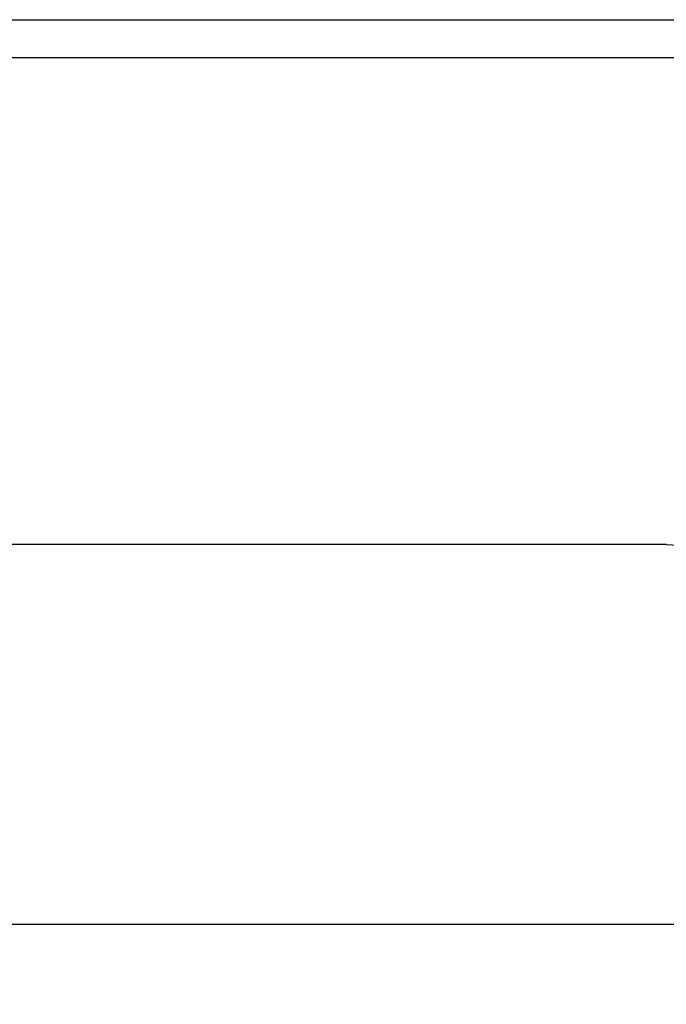
# Model space of a CAD drawing. Units: millimetres. Extents: x 0 to 594, y 0 to 841.
# Drawn here: x 132 to 148, y 175 to 199 of the extents above; entities that cross this region are included whole.
import ezdxf

# ---------------------------------------------------------------- set-up
doc = ezdxf.new("R2010")
doc.units = ezdxf.units.MM
doc.header["$LTSCALE"] = 54.820741
doc.layers.get('0').update_dxf_attribs({"linetype": 'CONTINUOUS'})
doc.layers.add('DEF_LAYER_ASSEM_MEMBER', color=7, linetype='CONTINUOUS')
doc.layers.add('DEF_LAYER_DIM', color=7, linetype='CONTINUOUS')
doc.styles.get("Standard").update_dxf_attribs({"font": 'txt', "width": 0.8})
doc.dimstyles.new('DIMSTYLE_1', dxfattribs={"dimtxt": 10, "dimasz": 3, "dimexe": 2, "dimexo": 1, "dimgap": 2.5, "dimtad": 1, "dimdec": 3, "dimlfac": 2.5, "dimdsep": 46, "dimtxsty": 'Standard', "dimblk": '_FILLED', "dimblk1": '_FILLED', "dimblk2": '_FILLED', "dimcen": 0.09, "dimadec": 0, "dimazin": 0, "dimtp": 0.001, "dimtm": 0.001, "dimtfac": 1, "dimtdec": 3, "dimtofl": 0, "dimtmove": 0, "dimatfit": 3, "dimldrblk": '_FILLED', "dimfxl": 0, "dimtolj": 1, "dimarcsym": 0})

# ---------------------------------------------------------------- blocks, each defined once
blk = doc.blocks.new('_FILLED')
at = {"color": 0, "linetype": 'ByBlock'}
blk.add_solid([(0, 0), (-1, 0.2), (-1, -0.2)], dxfattribs=at)
blk = doc.blocks.new('*D6')
at = {"layer": 'DEF_LAYER_DIM', "color": 2, "linetype": 'Continuous', "transparency": 16777216}
for p, q in [((95.261, 185.626), (95.261, 129.605)), ((220.061, 185.626), (220.061, 129.605)), ((95.261, 131.605), (157.661, 131.605)), ((220.061, 131.605), (157.661, 131.605))]:
    blk.add_line(p, q, dxfattribs=at)
at = {"layer": 'DEF_LAYER_DIM', "color": 2, "linetype": 'Continuous', "transparency": 16777216, "xscale": 3, "yscale": 3, "zscale": 3, "rotation": 180}
blk.add_blockref('_FILLED', (95.261, 131.605), dxfattribs=at)
at = {"layer": 'DEF_LAYER_DIM', "color": 2, "linetype": 'Continuous', "transparency": 16777216, "xscale": 3, "yscale": 3, "zscale": 3}
blk.add_blockref('_FILLED', (220.061, 131.605), dxfattribs=at)
at = {"layer": 'DEF_LAYER_DIM', "color": 2, "linetype": 'Continuous', "transparency": 16777216, "insert": (157.661, 144.105), "char_height": 10, "width": 24, "attachment_point": 2, "line_spacing_factor": 0.9}
blk.add_mtext('312', dxfattribs=at)

msp = doc.modelspace()

# ---------------------------------------------------------------- linework, layer by layer
at = {"layer": 'DEF_LAYER_ASSEM_MEMBER', "color": 7, "linetype": 'Continuous'}
for p, q in [((95.29332, 199.34835), (220.02887, 199.34835)), ((220.0611, 198.42556), (95.2611, 198.42556)), ((148.15584, 186.62555), (131.76634, 186.62555)), ((104.46111, 177.42556), (210.86109, 177.42556))]:
    msp.add_line(p, q, dxfattribs=at)
msp.add_open_spline([(148.15584, 186.62555), (148.53736, 186.62253), (149.31346, 186.44197), (149.90629, 185.90759), (150.12446, 185.5946)], degree=3, knots=[0, 0, 0, 0, 0.5000083, 1, 1, 1, 1], dxfattribs=at)

# ---------------------------------------------------------------- dimensions: what is measured, and where the dimension line sits
at = {"layer": 'DEF_LAYER_DIM', "color": 2, "linetype": 'Continuous'}
dim = msp.add_linear_dim(base=(95.2611, 131.60475), p1=(220.0611, 186.62556), p2=(95.2611, 186.62556), angle=180, dimstyle='DIMSTYLE_1', dxfattribs=at)
dim.commit()
dim.dimension.update_dxf_attribs({"geometry": '*D6', "text_midpoint": (157.66109, 131.60475), "dimtype": 160})

doc.saveas('drawing.dxf')
